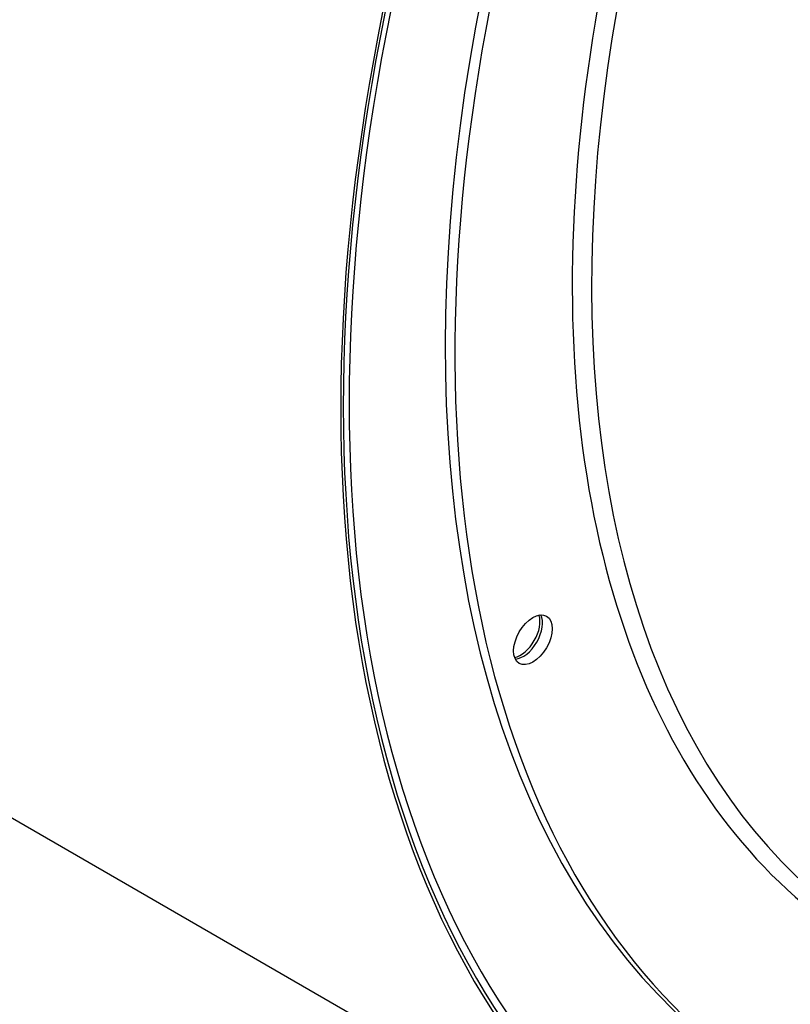
# Model space of a CAD drawing. Units: millimetres. Extents: x 120 to 8280, y 120 to 5820.
# Drawn here: x 6875 to 6988, y 4912 to 5056 of the extents above; entities that cross this region are included whole.
import ezdxf

# ---------------------------------------------------------------- set-up
doc = ezdxf.new("R2010")
doc.units = ezdxf.units.MM
doc.header["$LTSCALE"] = 20
doc.layers.add('LMC Visible', color=7, linetype='Continuous', lineweight=25)
doc.layers.add('Visible Narrow (ISO)', color=7, linetype='Continuous', lineweight=25, true_color=0x004040)

msp = doc.modelspace()

# ---------------------------------------------------------------- linework, layer by layer
at = {"layer": 'LMC Visible'}
msp.add_line((6975.82, 4880.47), (6678.83, 5051.94), dxfattribs=at)
for centre, major_axis, start_param, end_param in [((7105.82, 5105.64), (-130, -225.17), 4.791626, 6.762125), ((7105.82, 5105.64), (-129.73, -224.7), 4.791789, 6.761474), ((7105.82, 5105.64), (-119.17, -206.4), 4.798846, 6.283185), ((7107.23, 5104.82), (-119.17, -206.4), 4.798846, 6.724322), ((6948.35, 4966.55), (-2, -3.46), 0.464342, 2.677251), ((6948.72, 4966.34), (2, 3.46), 3.50296, 5.921818), ((6948.72, 4966.34), (-2, -3.46), 0.361367, 2.780226)]:
    msp.add_ellipse(centre, major_axis=major_axis, ratio=0.57735, start_param=start_param, end_param=end_param, dxfattribs=at)
msp.add_ellipse((6950.14, 4965.52), major_axis=(-2, -3.46), ratio=0.57735, dxfattribs=at)
at = {"layer": 'Visible Narrow (ISO)'}
for centre, major_axis, start_param, end_param in [((7105.82, 5105.64), (-129.13, -223.67), 4.792159, 6.76), ((7107.23, 5104.82), (-107, -185.33), 4.808706, 6.420009), ((7108.65, 5104.01), (-106, -183.6), 4.809618, 6.283185)]:
    msp.add_ellipse(centre, major_axis=major_axis, ratio=0.57735, start_param=start_param, end_param=end_param, dxfattribs=at)

doc.saveas('drawing.dxf')
